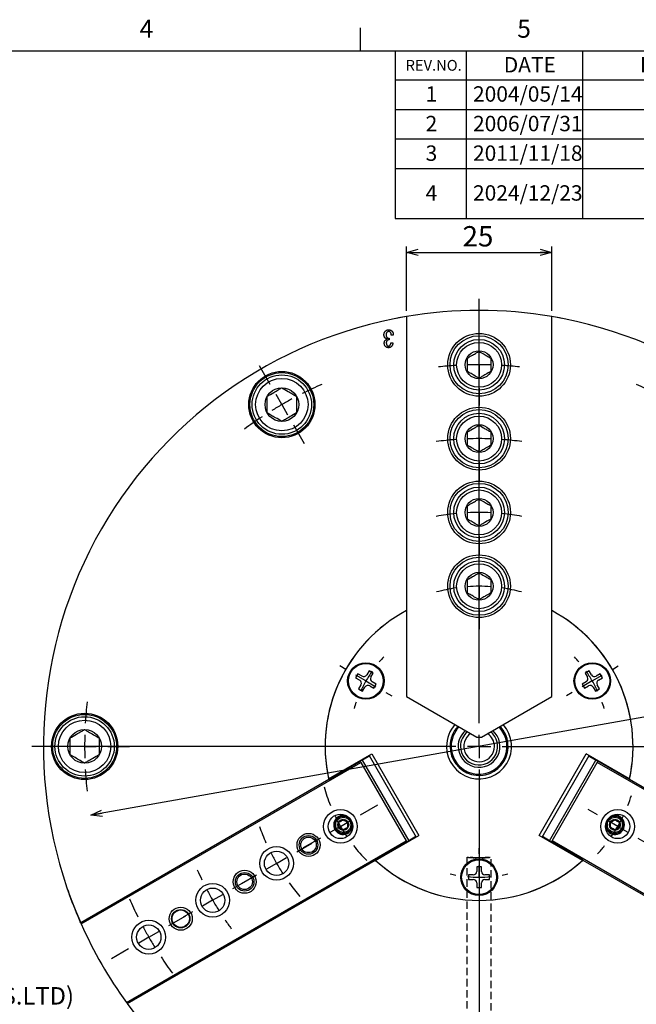
# Model space of a CAD drawing. Extents: x 0 to 418, y 0 to 297.
# Drawn here: x 221 to 327, y 123 to 292 of the extents above; entities that cross this region are included whole.
import ezdxf

# ---------------------------------------------------------------- set-up
doc = ezdxf.new("R2010")
doc.units = 0
doc.linetypes.add('HIDDEN', pattern=[1.905, 1.27, -0.635])
doc.layers.get('0').update_dxf_attribs({"linetype": 'CONTINUOUS'})
doc.layers.add('ﾚｲﾔｰ1', color=7, linetype='CONTINUOUS')
doc.styles.add('SLDTEXTSTYLE0', font='TXT', dxfattribs={"width": 0.7, "bigfont": 'bigfont'})
doc.dimstyles.new('SLDDIMSTYLE0', dxfattribs={"dimtxt": 3.5, "dimasz": 2, "dimexe": 0, "dimexo": 0.0625, "dimgap": 0.875, "dimtad": 3, "dimdec": 3, "dimrnd": 1e-09, "dimzin": 12, "dimtxsty": 'SLDTEXTSTYLE0', "dimblk1": 'OPEN30', "dimblk2": 'OPEN30', "dimsah": 1, "dimcen": 0.09, "dimazin": 3, "dimtfac": 1, "dimtdec": 3, "dimtofl": 0, "dimtmove": 0, "dimatfit": 3, "dimtolj": 1, "dimtzin": 12})
doc.dimstyles.new('SLDDIMSTYLE1', dxfattribs={"dimtxt": 3.5, "dimasz": 2, "dimexe": 0, "dimexo": 0.0625, "dimgap": 0.875, "dimtad": 3, "dimdec": 3, "dimrnd": 1e-09, "dimzin": 12, "dimtxsty": 'SLDTEXTSTYLE0', "dimblk1": 'OPEN30', "dimblk2": 'OPEN30', "dimsah": 1, "dimcen": 0, "dimazin": 3, "dimtol": 1, "dimtp": 0.2, "dimtm": 0.2, "dimtfac": 1, "dimtdec": 1, "dimtmove": 0, "dimatfit": 3, "dimtolj": 1})

# ---------------------------------------------------------------- blocks, each defined once
blk = doc.blocks.new('SW_TABLEANNOTATION_0')
at = {"color": 0, "linetype": 'CONTINUOUS'}
for p, q in [((0, 0), (0, -4.96)), ((0, 0), (12.2, 0)), ((12.2, 0), (12.2, -4.96)), ((12.2, 0), (32.2, 0)), ((32.2, 0), (32.2, -4.96)), ((32.2, 0), (85.99, 0)), ((85.99, 0), (85.99, -4.96)), ((85.99, 0), (105.99, 0)), ((105.99, 0), (105.99, -4.96)), ((105.99, 0), (123.99, 0)), ((123.99, 0), (123.99, -4.96)), ((0, -4.96), (12.2, -4.96)), ((0, -4.96), (0, -10.05)), ((12.2, -4.96), (32.2, -4.96)), ((12.2, -4.96), (12.2, -10.05)), ((32.2, -4.96), (85.99, -4.96)), ((32.2, -4.96), (32.2, -10.05)), ((85.99, -4.96), (105.99, -4.96)), ((85.99, -4.96), (85.99, -10.05)), ((105.99, -4.96), (123.99, -4.96)), ((105.99, -4.96), (105.99, -10.05)), ((123.99, -4.96), (123.99, -10.05)), ((0, -10.05), (0, -15.14)), ((0, -10.05), (12.2, -10.05)), ((12.2, -10.05), (12.2, -15.14)), ((12.2, -10.05), (32.2, -10.05)), ((32.2, -10.05), (32.2, -15.14)), ((32.2, -10.05), (85.99, -10.05)), ((85.99, -10.05), (85.99, -15.14)), ((85.99, -10.05), (105.99, -10.05)), ((105.99, -10.05), (105.99, -15.14)), ((105.99, -10.05), (123.99, -10.05)), ((123.99, -10.05), (123.99, -15.14)), ((0, -15.14), (0, -20.22)), ((0, -15.14), (12.2, -15.14)), ((12.2, -15.14), (12.2, -20.22)), ((12.2, -15.14), (32.2, -15.14)), ((32.2, -15.14), (32.2, -20.22)), ((32.2, -15.14), (85.99, -15.14)), ((85.99, -15.14), (85.99, -20.22)), ((85.99, -15.14), (105.99, -15.14)), ((105.99, -15.14), (105.99, -20.22)), ((105.99, -15.14), (123.99, -15.14)), ((123.99, -15.14), (123.99, -20.22)), ((0, -20.22), (0, -28.84)), ((0, -20.22), (12.2, -20.22)), ((12.2, -20.22), (12.2, -28.84)), ((12.2, -20.22), (32.2, -20.22)), ((32.2, -20.22), (32.2, -28.84)), ((32.2, -20.22), (85.99, -20.22)), ((85.99, -20.22), (85.99, -28.84)), ((85.99, -20.22), (105.99, -20.22)), ((105.99, -20.22), (105.99, -28.84)), ((105.99, -20.22), (123.99, -20.22)), ((123.99, -20.22), (123.99, -28.84)), ((0, -28.84), (12.2, -28.84)), ((12.2, -28.84), (32.2, -28.84)), ((32.2, -28.84), (85.99, -28.84)), ((85.99, -28.84), (105.99, -28.84)), ((105.99, -28.84), (123.99, -28.84))]:
    blk.add_line(p, q, dxfattribs=at)
at = {"color": 0, "linetype": 'CONTINUOUS', "attachment_point": 1, "style": 'SLDTEXTSTYLE0'}
for s, insert, char_height in [('REV.NO.', (1.78, -1.55), 1.852), ('DATE', (18.67, -1.06), 2.646), ('REASON OF REVISION', (42.13, -1.06), 2.6458), ('REVISER', (89.82, -1.06), 2.646), ('QUANTITY', (110.05, -1.55), 1.852), ('1', (5.22, -6.08), 2.65), ('2004/05/14', (13.38, -6.08), 2.646), ('2', (5.22, -11.17), 2.65), ('2006/07/31', (13.38, -11.17), 2.646), ('1', (114.11, -11.17), 2.65), ('3', (5.22, -16.26), 2.65), ('2011/11/18', (13.38, -16.26), 2.646), ('1', (114.11, -16.26), 2.65), ('4', (5.22, -23.11), 2.65), ('2024/12/23', (13.38, -23.11), 2.646), ('甲斐', (92.47, -23.11), 2.646), ('3', (114.11, -23.11), 2.65)]:
    blk.add_mtext(s, dxfattribs=dict(at, insert=insert, char_height=char_height))
blk = doc.blocks.new('_OPEN30')
at = {"color": 0, "linetype": 'BYBLOCK'}
for p, q in [((-1, 0.267949), (0, 0)), ((0, 0), (-1, -0.267949)), ((0, 0), (-1, 0))]:
    blk.add_line(p, q, dxfattribs=at)
blk = doc.blocks.new('_D')
at = {"color": 7, "linetype": 'CONTINUOUS'}
for p, q in [((287.93, 242.3), (287.93, 253.35)), ((312.93, 242.3), (312.93, 253.35)), ((287.93, 252.35), (312.93, 252.35))]:
    blk.add_line(p, q, dxfattribs=at)
at = {"color": 7, "linetype": 'CONTINUOUS', "xscale": 2, "yscale": 2, "rotation": 180}
blk.add_blockref('_OPEN30', (287.93, 252.35, 26.25), dxfattribs=at)
at = {"color": 7, "linetype": 'CONTINUOUS', "xscale": 2, "yscale": 2}
blk.add_blockref('_OPEN30', (312.93, 252.35, 26.25), dxfattribs=at)
at = {"color": 7, "linetype": 'CONTINUOUS', "insert": (297.59, 256.86), "char_height": 3.5, "attachment_point": 1, "style": 'SLDTEXTSTYLE0'}
blk.add_mtext('25', dxfattribs=at)
blk = doc.blocks.new('_D_1')
at = {"color": 7, "linetype": 'CONTINUOUS'}
blk.add_line((367.29, 179.21), (233.57, 155.49), dxfattribs=at)
blk.add_arc((300.43, 167.35), 67.9, 6.3371, 10.9032, dxfattribs=at)
at = {"color": 7, "linetype": 'CONTINUOUS', "xscale": 2, "yscale": 2}
for p, rotation in [((367.29, 179.21, 26.25), 10.0594807741), ((233.57, 155.49, 26.25), 190.0594807741)]:
    blk.add_blockref('_OPEN30', p, dxfattribs=dict(at, rotation=rotation))
at = {"color": 7, "linetype": 'CONTINUOUS', "attachment_point": 1, "rotation": 10.0595, "style": 'SLDTEXTSTYLE0'}
for s, insert, char_height in [('135.8', (335.72, 178.19), 3.5), ('±0.2', (347.89, 179.55), 2.8), ('%%c', (331.91, 177.51), 3.5)]:
    blk.add_mtext(s, dxfattribs=dict(at, insert=insert, char_height=char_height))
blk = doc.blocks.new('SW_CENTERMARKSYMBOL_0')
at = {"color": 0, "linetype": 'CONTINUOUS'}
for p, q in [((0, 4), (0, 77)), ((0, 69.65), (0, 72.65)), ((0, 65.65), (0, 67.65)), ((-35.95, 62.27), (-37.8, 65.47)), ((0, 65.65), (0, 63.65)), ((35.95, 62.27), (37.8, 65.47)), ((0, 61.65), (0, 58.65)), ((-33.95, 58.8), (-34.95, 60.54)), ((0, 56.95), (0, 60.35)), ((33.95, 58.8), (34.95, 60.54)), ((-33.95, 58.8), (-32.95, 57.07)), ((33.95, 58.8), (32.95, 57.07)), ((-31.95, 55.34), (-30.1, 52.13)), ((0, 52.95), (0, 54.95)), ((31.95, 55.34), (30.1, 52.13)), ((0, 52.95), (0, 50.95)), ((0, 48.95), (0, 45.55)), ((0, 44.25), (0, 47.65)), ((0, 40.25), (0, 42.25)), ((0, 40.25), (0, 38.25)), ((0, 36.25), (0, 32.85)), ((0, 31.55), (0, 34.95)), ((55.43, 32), (60.84, 35.12)), ((51.96, 30), (53.69, 31)), ((0, 27.55), (0, 29.55)), ((51.96, 30), (50.23, 29)), ((0, 27.55), (0, 25.55)), ((48.5, 28), (43.08, 24.88)), ((0, 23.55), (0, 20.15)), ((0, 0), (0, 2)), ((-4, 0), (-77, 0)), ((-71.9, 0), (-75.6, 0)), ((-67.9, 0), (-69.9, 0)), ((-67.9, 0), (-65.9, 0)), ((-63.9, 0), (-60.2, 0)), ((0, 0), (-2, 0)), ((0, 0), (0, -2)), ((0, 0), (2, 0)), ((4, 0), (77, 0)), ((63.9, 0), (61.39, 0)), ((67.9, 0), (65.9, 0)), ((67.9, 0), (69.9, 0)), ((71.9, 0), (74.41, 0)), ((0, -4), (0, -77)), ((-20.4, -11.78), (-17.45, -10.08)), ((20.4, -11.78), (18.78, -10.85)), ((-23.86, -13.78), (-22.13, -12.78)), ((23.86, -13.78), (22.13, -12.78)), ((-23.86, -13.78), (-25.59, -14.78)), ((23.86, -13.78), (25.59, -14.78)), ((-31.39, -18.13), (-28.8, -16.63)), ((-27.32, -15.78), (-30.27, -17.48)), ((27.32, -15.78), (28.93, -16.71)), ((31.39, -18.13), (28.45, -16.43)), ((-34.86, -20.13), (-36.59, -21.13)), ((-34.86, -20.13), (-33.13, -19.13)), ((34.86, -20.13), (33.13, -19.13)), ((34.86, -20.13), (36.59, -21.13)), ((-42.39, -24.48), (-40.78, -23.55)), ((-38.32, -22.13), (-40.92, -23.63)), ((38.32, -22.13), (41.27, -23.83)), ((42.39, -24.48), (39.45, -22.78)), ((-45.86, -26.48), (-47.59, -27.48)), ((-45.86, -26.48), (-44.12, -25.48)), ((45.86, -26.48), (44.12, -25.48)), ((45.86, -26.48), (47.59, -27.48)), ((-49.32, -28.48), (-50.93, -29.41)), ((49.32, -28.48), (52.27, -30.18)), ((-53.39, -30.83), (-50.45, -29.13)), ((53.39, -30.83), (50.45, -29.13)), ((-56.85, -32.83), (-55.12, -31.83)), ((56.85, -32.83), (55.12, -31.83)), ((-56.85, -32.83), (-58.59, -33.83)), ((56.85, -32.83), (58.59, -33.83)), ((-60.32, -34.83), (-63.26, -36.53)), ((60.32, -34.83), (63.26, -36.53)), ((-31.95, -55.34), (-30.2, -52.31)), ((31.95, -55.34), (30.2, -52.31)), ((-33.95, -58.8), (-32.95, -57.07)), ((33.95, -58.8), (32.95, -57.07)), ((-33.95, -58.8), (-34.95, -60.54)), ((33.95, -58.8), (34.95, -60.54)), ((-35.95, -62.27), (-37.7, -65.3)), ((35.95, -62.27), (37.7, -65.3))]:
    blk.add_line(p, q, dxfattribs=at)
for radius, start, end in [(65.65, 93.491, 96.1092), (65.65, 90, 91.7455), (65.65, 88.2545, 90), (65.65, 83.8908, 86.509), (67.9, 113.5025, 116.6247), (67.9, 63.3753, 66.4975), (67.9, 118.3123, 120), (67.9, 60, 61.6877), (67.9, 120, 121.6877), (67.9, 58.3123, 60), (67.9, 123.3753, 126.4975), (67.9, 53.5025, 56.6247), (52.95, 94.3283, 98.0073), (52.95, 90, 92.1641), (52.95, 87.8359, 90), (52.95, 81.9927, 85.6717), (40.25, 95.6939, 100.5338), (40.25, 90, 92.847), (40.25, 87.153, 90), (40.25, 79.4662, 84.3061), (60, 33.8197, 39.788), (60, 30, 31.9099), (60, 28.0901, 30), (27.55, 98.3187, 105.3895), (27.55, 90, 94.1593), (27.55, 85.8407, 90), (27.55, 74.6105, 81.6813), (60, 20.212, 26.1803), (67.9, 173.5025, 176.6247), (67.9, 3.3753, 5.4933), (67.9, 178.3123, 180), (67.9, 0, 1.6877), (67.9, 180, 181.6877), (67.9, 358.3123, 0), (67.9, 183.3753, 186.4975), (67.9, 354.5067, 356.6247), (27.55, 194.6105, 201.6813), (27.55, 338.3187, 342.1868), (27.55, 205.8407, 210), (27.55, 330, 334.1593), (40.25, 335.6939, 340.5338), (40.25, 200.0356, 204.3061), (27.55, 210, 214.1593), (27.55, 325.8407, 330), (40.25, 207.153, 210), (27.55, 218.3187, 225.3895), (27.55, 317.8132, 321.6813), (40.25, 330, 332.847), (40.25, 210, 212.847), (40.25, 327.153, 330), (52.95, 334.3283, 338.0073), (52.95, 203.6591, 205.6717), (40.25, 215.6939, 219.9644), (40.25, 319.4662, 324.3061), (52.95, 207.8359, 210), (52.95, 330, 332.1641), (65.65, 203.5417, 206.509), (52.95, 210, 212.1641), (52.95, 327.8359, 330), (65.65, 333.491, 336.4583), (52.95, 214.3283, 216.3409), (52.95, 321.9927, 325.6717), (65.65, 208.2545, 210), (65.65, 330, 331.7455), (65.65, 210, 211.7455), (65.65, 328.2545, 330), (65.65, 213.491, 216.4583), (65.65, 323.5417, 326.509), (67.9, 233.6713, 236.6247), (67.9, 303.3753, 306.3287), (67.9, 238.3123, 240), (67.9, 240, 241.6877), (67.9, 298.3123, 300), (67.9, 300, 301.6877), (67.9, 243.3753, 246.3287), (67.9, 293.6713, 296.6247)]:
    blk.add_arc((0, 0), radius, start, end, dxfattribs=at)
blk = doc.blocks.new('SW_CENTERMARKSYMBOL_1')
at = {"color": 0, "linetype": 'CONTINUOUS'}
for p, q in [((-3.46, 2), (-4.46, 2.58)), ((19.49, -7.25), (19.49, 2)), ((42.44, 2), (43.43, 2.58)), ((0, 0), (-1.73, 1)), ((0, 0), (1.73, -1)), ((38.97, 0), (37.24, -1)), ((38.97, 0), (40.7, 1)), ((3.46, -2), (4.46, -2.58)), ((35.51, -2), (34.51, -2.58)), ((19.49, -11.25), (19.49, -9.25)), ((15.49, -11.25), (6.24, -11.25)), ((19.49, -11.25), (17.49, -11.25)), ((19.49, -11.25), (19.49, -13.25)), ((19.49, -11.25), (21.49, -11.25)), ((23.49, -11.25), (32.74, -11.25)), ((19.49, -15.25), (19.49, -24.5)), ((19.49, -29.75), (19.49, -28.75)), ((19.49, -33.75), (19.49, -31.75)), ((19.49, -33.75), (19.49, -35.75)), ((19.49, -37.75), (19.49, -38.75))]:
    blk.add_line(p, q, dxfattribs=at)
for start, end in [(136.8856, 139.8141), (40.1859, 43.1144), (144.907, 150), (30, 35.093), (24.907, 30), (150, 155.093), (160.1859, 163.1144), (16.8856, 19.8141), (257.2676, 259.8141), (264.907, 270), (270, 275.093), (280.1859, 282.7324)]:
    blk.add_arc((19.49, -11.25), 22.5, start, end, dxfattribs=at)

msp = doc.modelspace()

# ---------------------------------------------------------------- linework, layer by layer
at = {"color": 7, "linetype": 'CONTINUOUS'}
for p, q in [((280, 287), (280, 291)), ((286.1795, 240.9833), (286.1795, 240.9828)), ((286.5795, 241.0596), (286.5795, 241.0591)), ((287.9295, 241.3005), (287.9295, 175.9354)), ((312.9295, 175.9354), (312.9295, 241.3005)), ((314.2795, 241.0596), (314.2795, 241.0591)), ((314.6795, 240.9833), (314.6795, 240.9828)), ((284.9651, 237.5673), (284.9651, 237.2993)), ((285.6587, 238.1032), (285.2962, 238.1032)), ((285.2489, 236.7949), (285.5957, 236.7949)), ((279.5851, 179.8454), (279.1851, 179.1526)), ((280.2779, 179.4454), (279.5851, 179.8454)), ((281.4975, 180.3578), (281.0975, 179.665)), ((282.1903, 179.9578), (281.4975, 180.3578)), ((281.7903, 179.265), (282.1903, 179.9578)), ((319.3615, 180.3578), (318.6687, 179.9578)), ((318.6687, 179.9578), (319.0687, 179.265)), ((319.7615, 179.665), (319.3615, 180.3578)), ((321.2739, 179.8454), (320.5811, 179.4454)), ((321.6739, 179.1526), (321.2739, 179.8454)), ((279.1851, 179.1526), (279.8779, 178.7526)), ((280.0975, 177.9329), (279.6975, 177.2401)), ((282.7028, 178.0454), (282.01, 178.4454)), ((282.3028, 177.3526), (282.7028, 178.0454)), ((318.8491, 178.4454), (318.1562, 178.0454)), ((318.1562, 178.0454), (318.5562, 177.3526)), ((321.1615, 177.2401), (320.7615, 177.9329)), ((320.9811, 178.7526), (321.6739, 179.1526)), ((279.6975, 177.2401), (280.3903, 176.8401)), ((280.3903, 176.8401), (280.7903, 177.5329)), ((281.61, 177.7526), (282.3028, 177.3526)), ((318.5562, 177.3526), (319.2491, 177.7526)), ((320.0687, 177.5329), (320.4687, 176.8401)), ((320.4687, 176.8401), (321.1615, 177.2401)), ((287.9295, 175.9354), (300.0295, 168.9495)), ((300.8295, 168.9495), (312.9295, 175.9354)), ((300.0295, 168.9495), (300.8295, 168.9495)), ((274.5282, 161.7479), (281.9839, 166.0524)), ((281.9839, 166.0524), (290.0839, 152.0228)), ((310.7751, 152.0228), (318.8751, 166.0524)), ((326.3308, 161.7479), (318.8751, 166.0524)), ((231.9294, 136.8071), (280.0746, 164.6037)), ((274.5506, 161.6454), (279.9746, 164.7769)), ((279.9746, 164.7769), (280.321, 164.9769)), ((280.0746, 164.6037), (279.9746, 164.7769)), ((280.0746, 164.6037), (287.8746, 151.0937)), ((280.321, 164.9769), (281.5339, 165.6772)), ((280.5786, 165.1257), (280.321, 164.9769)), ((281.4839, 165.7638), (289.5839, 151.7342)), ((311.2751, 151.7342), (319.3751, 165.7638)), ((312.9844, 151.0937), (320.7844, 164.6037)), ((319.3251, 165.6772), (320.538, 164.9769)), ((320.538, 164.9769), (320.2804, 165.1257)), ((320.538, 164.9769), (320.8844, 164.7769)), ((320.8844, 164.7769), (320.7844, 164.6037)), ((368.9296, 136.8071), (320.7844, 164.6037)), ((326.3084, 161.6454), (320.8844, 164.7769)), ((274.5506, 161.6454), (231.8482, 136.9911)), ((369.0108, 136.9911), (326.3084, 161.6454)), ((239.7294, 123.2971), (287.8746, 151.0937)), ((282.5506, 147.789), (287.9746, 150.9205)), ((282.6282, 147.7183), (290.0839, 152.0228)), ((287.9746, 150.9205), (287.8746, 151.0937)), ((288.321, 151.1205), (287.9746, 150.9205)), ((289.5339, 151.8208), (288.321, 151.1205)), ((288.321, 151.1205), (288.5786, 151.2692)), ((318.2308, 147.7183), (310.7751, 152.0228)), ((312.538, 151.1205), (311.3251, 151.8208)), ((312.2804, 151.2692), (312.538, 151.1205)), ((312.8844, 150.9205), (312.538, 151.1205)), ((312.9844, 151.0937), (312.8844, 150.9205)), ((318.3084, 147.789), (312.8844, 150.9205)), ((361.1296, 123.2971), (312.9844, 151.0937)), ((239.8482, 123.1347), (282.5506, 147.789)), ((318.3084, 147.789), (361.0108, 123.1347)), ((300.8295, 146.649), (300.0295, 146.649)), ((300.0295, 146.649), (300.0295, 145.849)), ((300.8295, 145.849), (300.8295, 146.649)), ((299.4295, 145.249), (298.6295, 145.249)), ((298.6295, 145.249), (298.6295, 144.449)), ((298.6295, 144.449), (299.4295, 144.449)), ((302.2295, 145.249), (301.4295, 145.249)), ((301.4295, 144.449), (302.2295, 144.449)), ((302.2295, 144.449), (302.2295, 145.249)), ((229.5353, 142.8727), (229.5358, 142.8729)), ((229.6693, 142.4881), (229.6697, 142.4884)), ((300.0295, 143.849), (300.0295, 143.049)), ((300.0295, 143.049), (300.8295, 143.049)), ((300.8295, 143.049), (300.8295, 143.849)), ((231.6056, 137.5439), (231.606, 137.5441)), ((231.7261, 137.2671), (231.7266, 137.2673)), ((231.8477, 136.9909), (231.8482, 136.9911)), ((239.8477, 123.1345), (239.8482, 123.1347))]:
    msp.add_line(p, q, dxfattribs=at)
at = {"color": 8, "linetype": 'CONTINUOUS'}
for p, q in [((280.321, 164.9769), (288.321, 151.1205)), ((312.538, 151.1205), (320.538, 164.9769)), ((231.7665, 137.1749), (231.767, 137.1752)), ((239.9665, 122.9721), (239.967, 122.9724))]:
    msp.add_line(p, q, dxfattribs=at)
at = {"color": 7, "linetype": 'HIDDEN'}
for p, q in [((298.3295, 148.2885), (298.3295, 93.349)), ((302.5295, 93.349), (302.5295, 148.2868))]:
    msp.add_line(p, q, dxfattribs=at)
at = {"color": 7, "linetype": 'CONTINUOUS'}
for centre, radius in [((300.4295, 232.9995), 5.4), ((300.4295, 232.9995), 5), ((300.4295, 232.9995), 4.36), ((300.4295, 232.9995), 3.86), ((300.4295, 232.9995), 2.4), ((266.4795, 226.1521), 5.7), ((266.4795, 226.1521), 5.5), ((266.4795, 226.1521), 5.11), ((266.4795, 226.1521), 4.51), ((266.4795, 226.1521), 2.9), ((300.4295, 220.2995), 5.4), ((300.4295, 220.2995), 5), ((300.4295, 220.2995), 4.36), ((300.4295, 220.2995), 3.86), ((300.4295, 220.2995), 2.4), ((300.4295, 207.5995), 5.4), ((300.4295, 207.5995), 5), ((300.4295, 207.5995), 4.36), ((300.4295, 207.5995), 3.86), ((300.4295, 207.5995), 2.4), ((300.4295, 194.8995), 5.4), ((300.4295, 194.8995), 5), ((300.4295, 194.8995), 4.36), ((300.4295, 194.8995), 3.86), ((300.4295, 194.8995), 2.4), ((280.9439, 178.599), 3.15), ((280.9439, 178.599), 3), ((319.9151, 178.599), 3.15), ((319.9151, 178.599), 3), ((232.5295, 167.349), 5.7), ((232.5295, 167.349), 5.5), ((232.5295, 167.349), 5.11), ((232.5295, 167.349), 4.51), ((232.5295, 167.349), 2.9), ((276.5701, 153.5737), 2.9), ((324.2889, 153.5737), 2.9), ((276.5701, 153.5737), 2.1), ((277.0468, 153.849), 1.5), ((277.0468, 153.849), 1.3), ((277.0468, 153.849), 0.95), ((324.2889, 153.5737), 2.1), ((323.8122, 153.849), 1.5), ((323.8122, 153.849), 1.3), ((323.8122, 153.849), 0.95), ((271.0708, 150.3987), 1.9825), ((271.0708, 150.3987), 1.6), ((271.0708, 150.3987), 1.3355), ((265.5716, 147.2237), 2.9), ((265.5716, 147.2237), 2.1), ((300.4295, 144.849), 3.15), ((300.4295, 144.849), 3), ((260.0723, 144.0487), 1.9825), ((260.0723, 144.0487), 1.6), ((260.0723, 144.0487), 1.3355), ((254.573, 140.8737), 2.9), ((254.573, 140.8737), 2.1), ((249.0738, 137.6987), 1.9825), ((249.0738, 137.6987), 1.5825), ((249.0738, 137.6987), 1.5), ((243.5745, 134.5237), 2.9), ((243.5745, 134.5237), 2.1)]:
    msp.add_circle(centre, radius, dxfattribs=at)
for centre, radius, start, end in [((300.4295, 167.3495), 75, 80.405932, 99.594068), ((300.4295, 167.349), 75, 99.594068, 203.876801), ((300.4295, 167.3495), 75, 100.641699, 100.952784), ((300.4295, 167.3495), 75, 99.594068, 100.641699), ((300.4295, 167.3495), 75, 79.358301, 80.405932), ((300.4295, 167.349), 75, 336.123199, 80.405932), ((300.4295, 167.3495), 75, 79.047216, 79.358301), ((300.4295, 167.349), 26.5, 118.144581, 192.202102), ((300.4295, 167.349), 26.5, 118.144581, 192.429036), ((300.4295, 167.349), 26.5, 347.797898, 61.855419), ((300.4295, 167.349), 26.5, 347.570964, 61.855419), ((280.5779, 179.965), 0.6, 240, 330), ((320.2811, 179.965), 0.6, 210, 300), ((279.5779, 178.2329), 0.6, 330, 60), ((282.31, 178.965), 0.6, 150, 240), ((318.5491, 178.965), 0.6, 300, 30), ((321.2811, 178.2329), 0.6, 120, 210), ((281.31, 177.2329), 0.6, 60, 150), ((319.5491, 177.2329), 0.6, 30, 120), ((300.4295, 167.349), 5.6, 137.772235, 180), ((300.4295, 167.349), 5.6, 180, 42.227765), ((300.4295, 167.349), 5, 136.27782, 180), ((300.4295, 167.349), 5, 180, 43.72218), ((300.4295, 167.349), 4.8, 135.694138, 180), ((300.4295, 167.349), 4.8, 180, 44.305862), ((300.4295, 167.349), 3.6, 130.763742, 180), ((300.4295, 167.349), 3.6, 180, 49.236258), ((300.4295, 167.349), 3.2, 128.244461, 180), ((300.4295, 167.349), 3.2, 180, 51.755539), ((300.4295, 167.349), 2.65, 123.411859, 0), ((300.4295, 167.349), 2.65, 0, 56.588141), ((277.0468, 153.849), 1.65, 70.350742, 349.649258), ((323.8122, 153.849), 1.65, 0, 109.649258), ((323.8122, 153.849), 1.65, 190.350742, 0), ((300.4295, 167.349), 26.5, 227.570964, 312.429036), ((300.4295, 167.349), 26.5, 227.797898, 312.202102), ((299.4295, 145.849), 0.6, 270, 0), ((301.4295, 145.849), 0.6, 180, 270), ((299.4295, 143.849), 0.6, 0, 90), ((301.4295, 143.849), 0.6, 90, 180), ((300.4291, 167.3487), 75, 199.047216, 199.358301), ((300.4291, 167.3487), 75, 199.358301, 203.415601), ((300.4291, 167.3487), 75, 203.415601, 203.646253), ((300.4291, 167.3487), 75, 203.646253, 203.723113), ((300.4291, 167.3487), 75, 203.876801, 204.030445), ((300.4291, 167.3487), 75, 204.030445, 215.969555), ((300.4291, 167.3487), 75, 215.969555, 216.123199), ((300.4295, 167.349), 75, 216.123199, 323.876801)]:
    msp.add_arc(centre, radius, start, end, dxfattribs=at)
for points, knots in [([(284.3031, 238.7968), (284.3216, 238.8143), (284.3585, 238.8491), (284.4193, 238.8939), (284.4836, 238.9315), (284.5509, 238.9628), (284.6221, 238.9865), (284.6964, 239.0044), (284.7746, 239.0141), (284.8277, 239.0156), (284.8548, 239.0163)], [0, 0, 0, 0, 0.1253462, 0.2491927, 0.37016578, 0.49135447, 0.6136267, 0.73851901, 0.86684418, 1, 1, 1, 1]), ([(284.8548, 239.0163), (284.8842, 239.0158), (284.9417, 239.015), (285.0252, 239.0046), (285.104, 238.9891), (285.1778, 238.967), (285.2467, 238.9382), (285.3106, 238.9032), (285.3697, 238.8616), (285.4047, 238.8289), (285.4223, 238.8125)], [0, 0, 0, 0, 0.14245851, 0.27824512, 0.40713536, 0.53122841, 0.65083401, 0.76815427, 0.88379527, 1, 1, 1, 1]), ([(284.0509, 238.1347), (284.0517, 238.168), (284.0533, 238.2333), (284.065, 238.3289), (284.0849, 238.4196), (284.1121, 238.5054), (284.1482, 238.5859), (284.1916, 238.6617), (284.2428, 238.7328), (284.283, 238.7754), (284.3031, 238.7968)], [0, 0, 0, 0, 0.1372941, 0.2690362, 0.39633627, 0.5193793, 0.63968519, 0.75898927, 0.87901399, 1, 1, 1, 1]), ([(284.2716, 237.5988), (284.2538, 237.6173), (284.2189, 237.6537), (284.1747, 237.7141), (284.136, 237.7767), (284.1055, 237.8429), (284.0803, 237.9115), (284.0638, 237.9835), (284.0528, 238.0581), (284.0516, 238.109), (284.0509, 238.1347)], [0, 0, 0, 0, 0.12906766, 0.25377942, 0.37652562, 0.49889535, 0.62077314, 0.74371887, 0.87044915, 1, 1, 1, 1]), ([(284.114, 236.7161), (284.1145, 236.743), (284.1156, 236.7951), (284.1239, 236.8707), (284.1374, 236.9413), (284.1555, 237.0073), (284.1806, 237.0681), (284.2102, 237.1242), (284.2451, 237.1759), (284.2733, 237.2057), (284.2874, 237.2205)], [0, 0, 0, 0, 0.14723314, 0.28558149, 0.41585526, 0.54107447, 0.65967295, 0.7755761, 0.8882566, 1, 1, 1, 1]), ([(284.5868, 237.4254), (284.5545, 237.4362), (284.4924, 237.4569), (284.4071, 237.4975), (284.3331, 237.5437), (284.2916, 237.5809), (284.2716, 237.5988)], [0, 0, 0, 0, 0.28178385, 0.54000776, 0.7786583, 1, 1, 1, 1]), ([(284.2874, 237.2205), (284.3128, 237.2449), (284.3613, 237.2915), (284.4374, 237.3501), (284.5114, 237.3961), (284.5626, 237.416), (284.5868, 237.4254)], [0, 0, 0, 0, 0.28905947, 0.55076162, 0.78691968, 1, 1, 1, 1]), ([(284.5553, 238.5761), (284.5438, 238.5636), (284.5204, 238.538), (284.4921, 238.4927), (284.4673, 238.4423), (284.4478, 238.3858), (284.4319, 238.3235), (284.4212, 238.2553), (284.4148, 238.1812), (284.4139, 238.1299), (284.4135, 238.1032)], [0, 0, 0, 0, 0.10062624, 0.20496811, 0.31540378, 0.43291866, 0.5591357, 0.69590851, 0.84185072, 1, 1, 1, 1]), ([(284.4135, 238.1032), (284.414, 238.0825), (284.4152, 238.0419), (284.4235, 237.9822), (284.437, 237.9251), (284.4556, 237.8704), (284.4804, 237.8183), (284.5104, 237.7685), (284.5453, 237.7207), (284.5729, 237.6921), (284.5868, 237.6776)], [0, 0, 0, 0, 0.131207293, 0.258505542, 0.381764643, 0.503369267, 0.625049297, 0.747611873, 0.872246214, 1, 1, 1, 1]), ([(284.8548, 238.7179), (284.8287, 238.7163), (284.7756, 238.7129), (284.6984, 238.6836), (284.6229, 238.6388), (284.5785, 238.5976), (284.5553, 238.5761)], [0, 0, 0, 0, 0.22992446, 0.46681541, 0.72106515, 1, 1, 1, 1]), ([(284.5868, 237.6776), (284.5977, 237.6675), (284.6196, 237.6471), (284.6578, 237.6226), (284.6992, 237.6015), (284.745, 237.5863), (284.7946, 237.5742), (284.848, 237.5678), (284.9054, 237.5645), (284.9447, 237.5663), (284.9651, 237.5673)], [0, 0, 0, 0, 0.10896174, 0.22096104, 0.33342955, 0.45204659, 0.57613489, 0.70946524, 0.84904609, 1, 1, 1, 1]), ([(284.9651, 237.2993), (284.9447, 237.2976), (284.9052, 237.2943), (284.8477, 237.2857), (284.7946, 237.2728), (284.7447, 237.2572), (284.6994, 237.2374), (284.6579, 237.2141), (284.6197, 237.1885), (284.5977, 237.1677), (284.5868, 237.1574)], [0, 0, 0, 0, 0.149141273, 0.287929031, 0.421684277, 0.546444788, 0.666759052, 0.780064077, 0.891850188, 1, 1, 1, 1]), ([(285.1543, 238.6076), (285.135, 238.6248), (285.0961, 238.6593), (285.0237, 238.6933), (284.9424, 238.7144), (284.8849, 238.7167), (284.8548, 238.7179)], [0, 0, 0, 0, 0.23583605, 0.47423914, 0.72460808, 1, 1, 1, 1]), ([(285.2962, 238.1032), (285.2969, 238.131), (285.2984, 238.185), (285.2946, 238.2631), (285.2844, 238.3352), (285.2703, 238.4017), (285.2499, 238.4624), (285.2235, 238.5166), (285.1926, 238.5659), (285.167, 238.5937), (285.1543, 238.6076)], [0, 0, 0, 0, 0.15490095, 0.3002366, 0.43472648, 0.56007832, 0.67790438, 0.78980673, 0.89555916, 1, 1, 1, 1]), ([(285.4223, 238.8125), (285.4413, 238.792), (285.4796, 238.7506), (285.5274, 238.6793), (285.5684, 238.6015), (285.6018, 238.5161), (285.6272, 238.4233), (285.6458, 238.3231), (285.657, 238.2155), (285.6581, 238.1414), (285.6587, 238.1032)], [0, 0, 0, 0, 0.10943762, 0.22001976, 0.33437219, 0.45291292, 0.57770098, 0.71006417, 0.85080428, 1, 1, 1, 1]), ([(284.3346, 236.1329), (284.3168, 236.1515), (284.2814, 236.1885), (284.2372, 236.2515), (284.199, 236.318), (284.1682, 236.3892), (284.143, 236.4645), (284.1269, 236.5447), (284.1158, 236.629), (284.1146, 236.6867), (284.114, 236.7161)], [0, 0, 0, 0, 0.12066218, 0.23954521, 0.35915627, 0.47955998, 0.60234816, 0.72998645, 0.86225949, 1, 1, 1, 1]), ([(284.839, 235.9437), (284.8133, 235.9442), (284.7633, 235.9453), (284.69, 235.9541), (284.6209, 235.9694), (284.5552, 235.9897), (284.494, 236.0166), (284.4365, 236.0492), (284.3826, 236.0873), (284.3506, 236.1177), (284.3346, 236.1329)], [0, 0, 0, 0, 0.13936402, 0.27114163, 0.39965209, 0.52244433, 0.64338702, 0.76103131, 0.88048771, 1, 1, 1, 1]), ([(284.5868, 237.1574), (284.5765, 237.1466), (284.5559, 237.125), (284.5312, 237.0865), (284.5084, 237.0453), (284.4915, 236.9993), (284.4769, 236.9501), (284.4685, 236.8965), (284.4613, 236.8393), (284.4609, 236.7996), (284.4607, 236.7791)], [0, 0, 0, 0, 0.10909258, 0.2190674, 0.33392832, 0.45312644, 0.57773173, 0.70951793, 0.85017517, 1, 1, 1, 1]), ([(284.4607, 236.7791), (284.4612, 236.7538), (284.4621, 236.7049), (284.4684, 236.634), (284.4793, 236.5684), (284.4951, 236.5082), (284.5147, 236.4532), (284.5396, 236.4041), (284.5677, 236.3594), (284.5911, 236.3343), (284.6026, 236.322)], [0, 0, 0, 0, 0.15472168, 0.29925732, 0.43439652, 0.56106558, 0.67886039, 0.79058186, 0.89715602, 1, 1, 1, 1]), ([(284.6026, 236.322), (284.6188, 236.3074), (284.6506, 236.2785), (284.7088, 236.2494), (284.7719, 236.2304), (284.8163, 236.2284), (284.839, 236.2274)], [0, 0, 0, 0, 0.24915828, 0.49098661, 0.73987429, 1, 1, 1, 1]), ([(284.839, 236.2274), (284.8618, 236.2284), (284.9062, 236.2304), (284.9693, 236.2494), (285.0275, 236.2785), (285.0593, 236.3074), (285.0755, 236.322)], [0, 0, 0, 0, 0.26012571, 0.50901339, 0.75084172, 1, 1, 1, 1]), ([(285.3277, 236.1329), (285.3116, 236.1177), (285.2798, 236.0877), (285.2269, 236.049), (285.1704, 236.0171), (285.1112, 235.9894), (285.0478, 235.9697), (284.9814, 235.954), (284.9113, 235.9454), (284.8634, 235.9443), (284.839, 235.9437)], [0, 0, 0, 0, 0.12285869, 0.24390401, 0.36390011, 0.48426815, 0.6073994, 0.73315841, 0.86431999, 1, 1, 1, 1]), ([(285.0755, 236.322), (285.0883, 236.3357), (285.1141, 236.3634), (285.1467, 236.4107), (285.1751, 236.4627), (285.1985, 236.5198), (285.2189, 236.5815), (285.2328, 236.6484), (285.2436, 236.7199), (285.2471, 236.7694), (285.2489, 236.7949)], [0, 0, 0, 0, 0.10918192, 0.21985956, 0.33346957, 0.45386986, 0.5789586, 0.71123466, 0.85100429, 1, 1, 1, 1]), ([(285.5957, 236.7949), (285.5937, 236.7616), (285.5899, 236.6961), (285.5742, 236.6007), (285.5526, 236.5101), (285.5223, 236.4245), (285.4851, 236.3439), (285.4403, 236.2681), (285.3886, 236.1968), (285.348, 236.1542), (285.3277, 236.1329)], [0, 0, 0, 0, 0.13682417, 0.26851596, 0.39584317, 0.51847704, 0.63984302, 0.75929794, 0.87913857, 1, 1, 1, 1]), ([(298.4295, 234.1542), (298.7158, 234.3195), (299.2057, 234.6023), (299.9179, 235.0135), (300.2724, 235.2181), (300.4295, 235.3089)], [0, 0, 0, 0, 0.43912223, 0.75137147, 1, 1, 1, 1]), ([(298.4295, 231.8448), (298.4295, 231.9378), (298.4295, 232.2851), (298.4295, 232.9366), (298.4295, 233.6419), (298.4295, 234.0197), (298.4295, 234.1542)], [0, 0, 0, 0, 0.12855618, 0.48015358, 0.81506918, 1, 1, 1, 1]), ([(300.4295, 235.3089), (300.7158, 235.1436), (301.2057, 234.8607), (301.9179, 234.4495), (302.2724, 234.2449), (302.4295, 234.1542)], [0, 0, 0, 0, 0.43912223, 0.75137147, 1, 1, 1, 1]), ([(302.4295, 234.1542), (302.4295, 234.0197), (302.4295, 233.6419), (302.4295, 232.9366), (302.4295, 232.2851), (302.4295, 231.9378), (302.4295, 231.8448)], [0, 0, 0, 0, 0.18493082, 0.51984642, 0.87144382, 1, 1, 1, 1]), ([(300.4295, 230.6901), (300.1432, 230.8554), (299.6533, 231.1382), (298.9411, 231.5494), (298.5866, 231.754), (298.4295, 231.8448)], [0, 0, 0, 0, 0.43912223, 0.75137147, 1, 1, 1, 1]), ([(302.4295, 231.8448), (302.1432, 231.6795), (301.6533, 231.3966), (300.9411, 230.9854), (300.5866, 230.7808), (300.4295, 230.6901)], [0, 0, 0, 0, 0.43912223, 0.75137147, 1, 1, 1, 1]), ([(263.9795, 227.5955), (264.3374, 227.8021), (264.9498, 228.1557), (265.84, 228.6696), (266.2831, 228.9254), (266.4795, 229.0388)], [0, 0, 0, 0, 0.43912564, 0.75137419, 1, 1, 1, 1]), ([(266.4795, 229.0388), (266.8374, 228.8322), (267.4498, 228.4786), (268.34, 227.9647), (268.7831, 227.7089), (268.9795, 227.5955)], [0, 0, 0, 0, 0.43912564, 0.75137419, 1, 1, 1, 1]), ([(263.9795, 224.7087), (263.9795, 224.8306), (263.9795, 225.2677), (263.9795, 226.0835), (263.9795, 226.9583), (263.9795, 227.4281), (263.9795, 227.5955)], [0, 0, 0, 0, 0.13468642, 0.48303305, 0.81575843, 1, 1, 1, 1]), ([(268.9795, 227.5955), (268.9795, 227.4281), (268.9795, 226.9583), (268.9795, 226.0835), (268.9795, 225.2677), (268.9795, 224.8306), (268.9795, 224.7087)], [0, 0, 0, 0, 0.184241572, 0.516966947, 0.865313582, 1, 1, 1, 1]), ([(266.4795, 223.2653), (266.1216, 223.472), (265.5092, 223.8255), (264.619, 224.3395), (264.1759, 224.5953), (263.9795, 224.7087)], [0, 0, 0, 0, 0.43912564, 0.75137419, 1, 1, 1, 1]), ([(268.9795, 224.7087), (268.6216, 224.5021), (268.0092, 224.1485), (267.119, 223.6345), (266.6759, 223.3787), (266.4795, 223.2653)], [0, 0, 0, 0, 0.43912564, 0.75137419, 1, 1, 1, 1]), ([(298.4295, 221.4542), (298.7158, 221.6195), (299.2057, 221.9023), (299.9179, 222.3135), (300.2724, 222.5181), (300.4295, 222.6089)], [0, 0, 0, 0, 0.43912223, 0.75137147, 1, 1, 1, 1]), ([(300.4295, 222.6089), (300.7158, 222.4436), (301.2057, 222.1607), (301.9179, 221.7495), (302.2724, 221.5449), (302.4295, 221.4542)], [0, 0, 0, 0, 0.43912223, 0.75137147, 1, 1, 1, 1]), ([(298.4295, 219.1448), (298.4295, 219.2378), (298.4295, 219.5851), (298.4295, 220.2366), (298.4295, 220.9419), (298.4295, 221.3197), (298.4295, 221.4542)], [0, 0, 0, 0, 0.12855618, 0.48015358, 0.81506918, 1, 1, 1, 1]), ([(302.4295, 221.4542), (302.4295, 221.3197), (302.4295, 220.9419), (302.4295, 220.2366), (302.4295, 219.5851), (302.4295, 219.2378), (302.4295, 219.1448)], [0, 0, 0, 0, 0.18493082, 0.51984642, 0.87144382, 1, 1, 1, 1]), ([(300.4295, 217.9901), (300.1432, 218.1554), (299.6533, 218.4382), (298.9411, 218.8494), (298.5866, 219.054), (298.4295, 219.1448)], [0, 0, 0, 0, 0.43912223, 0.75137147, 1, 1, 1, 1]), ([(302.4295, 219.1448), (302.1432, 218.9795), (301.6533, 218.6966), (300.9411, 218.2854), (300.5866, 218.0808), (300.4295, 217.9901)], [0, 0, 0, 0, 0.43912223, 0.75137147, 1, 1, 1, 1]), ([(298.4295, 208.7542), (298.7158, 208.9195), (299.2057, 209.2023), (299.9179, 209.6135), (300.2724, 209.8181), (300.4295, 209.9089)], [0, 0, 0, 0, 0.43912223, 0.75137147, 1, 1, 1, 1]), ([(298.4295, 206.4448), (298.4295, 206.5378), (298.4295, 206.8851), (298.4295, 207.5366), (298.4295, 208.2419), (298.4295, 208.6197), (298.4295, 208.7542)], [0, 0, 0, 0, 0.12855618, 0.48015358, 0.81506918, 1, 1, 1, 1]), ([(300.4295, 209.9089), (300.7158, 209.7436), (301.2057, 209.4607), (301.9179, 209.0495), (302.2724, 208.8449), (302.4295, 208.7542)], [0, 0, 0, 0, 0.43912223, 0.75137147, 1, 1, 1, 1]), ([(302.4295, 208.7542), (302.4295, 208.6197), (302.4295, 208.2419), (302.4295, 207.5366), (302.4295, 206.8851), (302.4295, 206.5378), (302.4295, 206.4448)], [0, 0, 0, 0, 0.18493082, 0.51984642, 0.87144382, 1, 1, 1, 1]), ([(300.4295, 205.2901), (300.1432, 205.4554), (299.6533, 205.7382), (298.9411, 206.1494), (298.5866, 206.354), (298.4295, 206.4448)], [0, 0, 0, 0, 0.43912223, 0.75137147, 1, 1, 1, 1]), ([(302.4295, 206.4448), (302.1432, 206.2795), (301.6533, 205.9966), (300.9411, 205.5854), (300.5866, 205.3808), (300.4295, 205.2901)], [0, 0, 0, 0, 0.43912223, 0.75137147, 1, 1, 1, 1]), ([(298.4295, 196.0542), (298.7158, 196.2195), (299.2057, 196.5023), (299.9179, 196.9135), (300.2724, 197.1181), (300.4295, 197.2089)], [0, 0, 0, 0, 0.43912223, 0.75137147, 1, 1, 1, 1]), ([(300.4295, 197.2089), (300.7158, 197.0436), (301.2057, 196.7607), (301.9179, 196.3495), (302.2724, 196.1449), (302.4295, 196.0542)], [0, 0, 0, 0, 0.43912223, 0.75137147, 1, 1, 1, 1]), ([(298.4295, 193.7448), (298.4295, 193.8378), (298.4295, 194.1851), (298.4295, 194.8366), (298.4295, 195.5419), (298.4295, 195.9197), (298.4295, 196.0542)], [0, 0, 0, 0, 0.12855618, 0.48015358, 0.81506918, 1, 1, 1, 1]), ([(302.4295, 196.0542), (302.4295, 195.9197), (302.4295, 195.5419), (302.4295, 194.8366), (302.4295, 194.1851), (302.4295, 193.8378), (302.4295, 193.7448)], [0, 0, 0, 0, 0.18493082, 0.51984642, 0.87144382, 1, 1, 1, 1]), ([(300.4295, 192.5901), (300.1432, 192.7554), (299.6533, 193.0382), (298.9411, 193.4494), (298.5866, 193.654), (298.4295, 193.7448)], [0, 0, 0, 0, 0.43912223, 0.75137147, 1, 1, 1, 1]), ([(302.4295, 193.7448), (302.1432, 193.5795), (301.6533, 193.2966), (300.9411, 192.8854), (300.5866, 192.6808), (300.4295, 192.5901)], [0, 0, 0, 0, 0.43912223, 0.75137147, 1, 1, 1, 1]), ([(230.0295, 168.7923), (230.3874, 168.999), (230.9998, 169.3525), (231.89, 169.8665), (232.3331, 170.1223), (232.5295, 170.2357)], [0, 0, 0, 0, 0.43912564, 0.75137419, 1, 1, 1, 1]), ([(232.5295, 170.2357), (232.6745, 170.152), (233.0813, 169.9172), (233.8389, 169.4797), (234.5454, 169.0718), (234.924, 168.8533), (235.0295, 168.7923)], [0, 0, 0, 0, 0.18424157, 0.51696695, 0.86531358, 1, 1, 1, 1]), ([(230.0295, 165.9056), (230.0295, 166.3189), (230.0295, 167.026), (230.0295, 168.0539), (230.0295, 168.5655), (230.0295, 168.7923)], [0, 0, 0, 0, 0.43912564, 0.75137419, 1, 1, 1, 1]), ([(235.0295, 168.7923), (235.0295, 168.3791), (235.0295, 167.6719), (235.0295, 166.644), (235.0295, 166.1324), (235.0295, 165.9056)], [0, 0, 0, 0, 0.43912564, 0.75137419, 1, 1, 1, 1]), ([(232.5295, 164.4622), (232.424, 164.5231), (232.0454, 164.7417), (231.3389, 165.1496), (230.5813, 165.587), (230.1745, 165.8219), (230.0295, 165.9056)], [0, 0, 0, 0, 0.13468642, 0.48303305, 0.81575843, 1, 1, 1, 1]), ([(235.0295, 165.9056), (234.6716, 165.699), (234.0592, 165.3454), (233.169, 164.8314), (232.7259, 164.5756), (232.5295, 164.4622)], [0, 0, 0, 0, 0.43912564, 0.75137419, 1, 1, 1, 1]), ([(276.2968, 154.282), (276.3407, 154.3073), (276.4645, 154.3788), (276.6965, 154.5127), (276.9074, 154.6345), (277.019, 154.699), (277.0468, 154.715)], [0, 0, 0, 0, 0.185829113, 0.524460315, 0.881664142, 1, 1, 1, 1]), ([(276.2968, 153.416), (276.2968, 153.5399), (276.2968, 153.7521), (276.2968, 154.0604), (276.2968, 154.2139), (276.2968, 154.282)], [0, 0, 0, 0, 0.43909381, 0.75134887, 1, 1, 1, 1]), ([(277.0468, 154.715), (277.1542, 154.653), (277.3379, 154.5469), (277.605, 154.3927), (277.7379, 154.316), (277.7968, 154.282)], [0, 0, 0, 0, 0.439093809, 0.751348869, 1, 1, 1, 1]), ([(277.7968, 154.282), (277.7968, 154.158), (277.7968, 153.9459), (277.7968, 153.6375), (277.7968, 153.484), (277.7968, 153.416)], [0, 0, 0, 0, 0.43909381, 0.75134887, 1, 1, 1, 1]), ([(323.0622, 154.282), (323.1696, 154.344), (323.3533, 154.45), (323.6203, 154.6042), (323.7533, 154.681), (323.8122, 154.715)], [0, 0, 0, 0, 0.439093809, 0.751348869, 1, 1, 1, 1]), ([(323.0622, 153.416), (323.0622, 153.5399), (323.0622, 153.7521), (323.0622, 154.0604), (323.0622, 154.2139), (323.0622, 154.282)], [0, 0, 0, 0, 0.43909381, 0.75134887, 1, 1, 1, 1]), ([(323.8122, 154.715), (323.84, 154.699), (323.9516, 154.6345), (324.1625, 154.5127), (324.3945, 154.3788), (324.5183, 154.3073), (324.5622, 154.282)], [0, 0, 0, 0, 0.11833586, 0.47553969, 0.81417089, 1, 1, 1, 1]), ([(324.5622, 154.282), (324.5622, 154.158), (324.5622, 153.9459), (324.5622, 153.6375), (324.5622, 153.484), (324.5622, 153.416)], [0, 0, 0, 0, 0.43909381, 0.75134887, 1, 1, 1, 1]), ([(277.0468, 152.9829), (276.9395, 153.0449), (276.7557, 153.151), (276.4887, 153.3052), (276.3557, 153.3819), (276.2968, 153.416)], [0, 0, 0, 0, 0.439093809, 0.751348869, 1, 1, 1, 1]), ([(277.7968, 153.416), (277.769, 153.3999), (277.6574, 153.3355), (277.4465, 153.2137), (277.2145, 153.0797), (277.0907, 153.0083), (277.0468, 152.9829)], [0, 0, 0, 0, 0.11833586, 0.47553969, 0.81417089, 1, 1, 1, 1]), ([(323.8122, 152.9829), (323.7683, 153.0083), (323.6445, 153.0797), (323.4125, 153.2137), (323.2016, 153.3355), (323.09, 153.3999), (323.0622, 153.416)], [0, 0, 0, 0, 0.18582911, 0.52446031, 0.88166414, 1, 1, 1, 1]), ([(324.5622, 153.416), (324.4548, 153.354), (324.2711, 153.2479), (324.0041, 153.0937), (323.8711, 153.017), (323.8122, 152.9829)], [0, 0, 0, 0, 0.439093809, 0.751348869, 1, 1, 1, 1]), ([(231.8419, 137.004), (231.8321, 137.0262), (231.8084, 137.0798), (231.782, 137.1397), (231.7665, 137.1749)], [0, 0, 0, 0, 0.41214998, 1, 1, 1, 1]), ([(239.9665, 122.9721), (239.9319, 123.0193), (239.8928, 123.0726), (239.8601, 123.1175), (239.8564, 123.1227)], [0, 0, 0, 0, 0.88443668, 1, 1, 1, 1])]:
    msp.add_open_spline(points, degree=3, knots=knots, dxfattribs=at)
at = {"color": 7, "linetype": 'HIDDEN'}
for points, knots in [([(301.0698, 148.1847), (301.3081, 148.1926), (301.527, 148.2044), (301.9197, 148.2309), (302.0856, 148.2452), (302.2816, 148.2635), (302.3369, 148.269), (302.4277, 148.2783), (302.4634, 148.2821), (302.5126, 148.2874), (302.5262, 148.2889), (302.5318, 148.2896), (302.5235, 148.2886), (302.4852, 148.2845), (302.4555, 148.2812), (302.375, 148.2729), (302.3236, 148.2676), (302.203, 148.2561), (302.1337, 148.2497), (301.9771, 148.2364), (301.8891, 148.2294), (301.7016, 148.216), (301.6013, 148.2095), (301.3875, 148.1976), (301.274, 148.1922), (301.0424, 148.1834), (300.9234, 148.1799), (300.6786, 148.1752), (300.5536, 148.174), (300.1833, 148.174), (299.9335, 148.179), (299.4707, 148.1966), (299.252, 148.2092), (298.8774, 148.236), (298.7167, 148.2502), (298.4761, 148.2733), (298.3932, 148.2823), (298.3358, 148.2886), (298.3273, 148.2895), (298.3327, 148.289), (298.3463, 148.2874), (298.395, 148.2822), (298.4306, 148.2784), (298.5216, 148.2691), (298.5769, 148.2636), (298.7065, 148.2514), (298.7818, 148.2447), (298.9467, 148.2312), (299.0365, 148.2244), (299.2313, 148.2112), (299.3368, 148.2048), (299.5558, 148.1936), (299.6701, 148.1886), (299.7892, 148.1847)], [0, 0, 0, 0, 0.0625, 0.0625, 0.125, 0.125, 0.15625, 0.15625, 0.1875, 0.1875, 0.21875, 0.21875, 0.25, 0.25, 0.28125, 0.28125, 0.3125, 0.3125, 0.34375, 0.34375, 0.375, 0.375, 0.40625, 0.40625, 0.4375, 0.4375, 0.46875, 0.46875, 0.5, 0.5, 0.5625, 0.5625, 0.625, 0.625, 0.6875, 0.6875, 0.75, 0.75, 0.78125, 0.78125, 0.8125, 0.8125, 0.84375, 0.84375, 0.875, 0.875, 0.90625, 0.90625, 0.9375, 0.9375, 0.96875, 0.96875, 1, 1, 1, 1]), ([(299.7892, 148.1847), (299.9957, 148.2159), (300.2105, 148.2317), (300.6485, 148.2317), (300.8628, 148.216), (301.0698, 148.1847)], [0, 0, 0, 0, 0.5, 0.5, 1, 1, 1, 1])]:
    msp.add_open_spline(points, degree=3, knots=knots, dxfattribs=at)
at = {"layer": 'ﾚｲﾔｰ1', "color": 7, "linetype": 'CONTINUOUS'}
msp.add_line((20, 287), (410, 287), dxfattribs=at)

# ---------------------------------------------------------------- block references
at = {"color": 7, "linetype": 'CONTINUOUS'}
for name, p in [('SW_TABLEANNOTATION_0', (286.007, 287)), ('SW_CENTERMARKSYMBOL_0', (300.4295, 167.349)), ('SW_CENTERMARKSYMBOL_1', (280.9439, 178.599))]:
    msp.add_blockref(name, p, dxfattribs=at)

# ---------------------------------------------------------------- texts
at = {"color": 7, "linetype": 'CONTINUOUS', "attachment_point": 1, "style": 'SLDTEXTSTYLE0'}
for s, insert, char_height in [('4', (242, 292.3761), 3.1), ('5', (307, 292.3761), 3.1), ('(MITSUBISHI CABLE INDUSTRIES.LTD)', (158.7162, 125.9301), 3)]:
    msp.add_mtext(s, dxfattribs=dict(at, insert=insert, char_height=char_height))

# ---------------------------------------------------------------- dimensions: what is measured, and where the dimension line sits
at = {"color": 7, "linetype": 'CONTINUOUS'}
dim = msp.add_linear_dim(base=(312.9295, 252.3495), p1=(287.9295, 241.3005), p2=(312.9295, 241.3005), dimstyle='SLDDIMSTYLE0', dxfattribs=at)
dim.commit()
dim.dimension.update_dxf_attribs({"geometry": '_D', "text_midpoint": (299.6235, 252.3495), "dimtype": 160})
dim = msp.add_diameter_dim_2p(p1=(367.2857, 179.2091), p2=(233.5733, 155.4888), dimstyle='SLDDIMSTYLE1', dxfattribs=at)
dim.commit()
dim.dimension.update_dxf_attribs({"geometry": '_D_1', "text_midpoint": (344.6756, 175.1981), "dimtype": 163})

doc.saveas('drawing.dxf')
